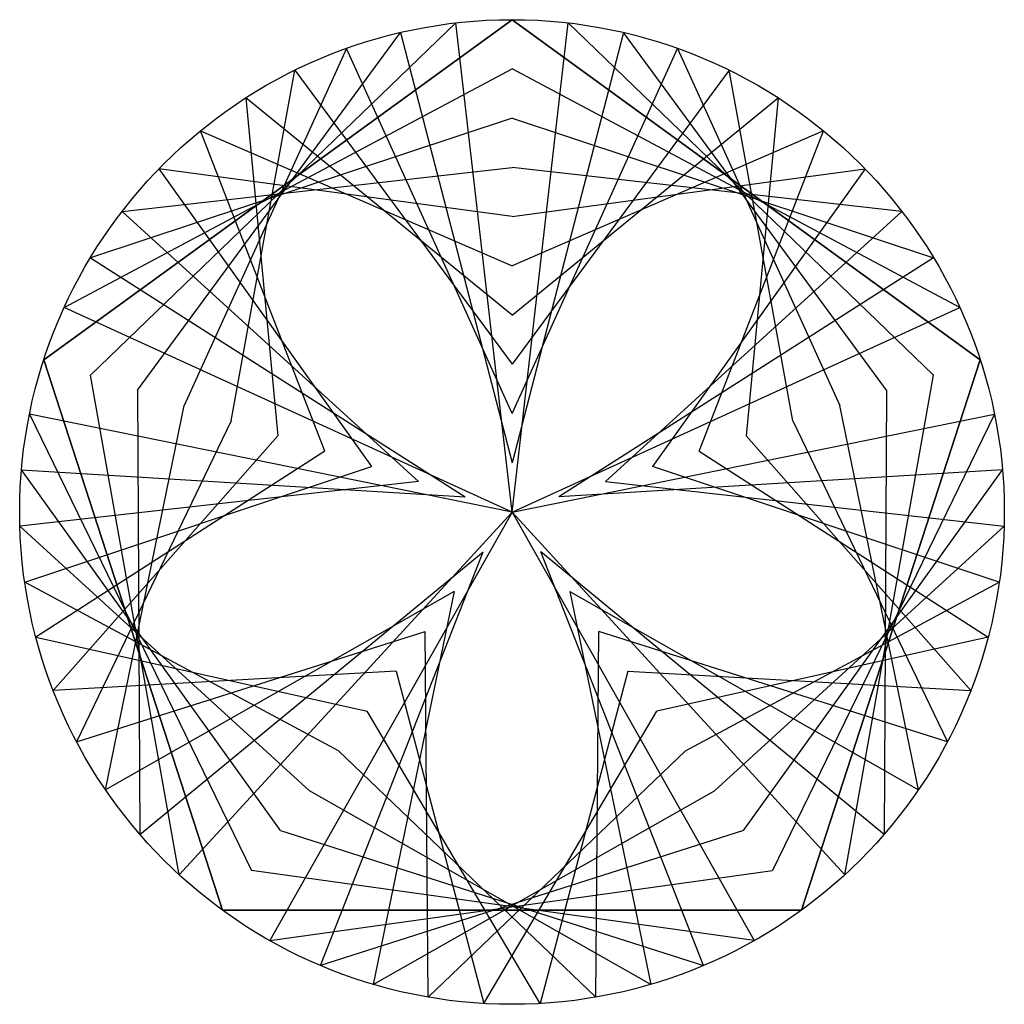
# Model space of a CAD drawing. Units: inches. Extents: x -1 to 1, y -1 to 1.
import ezdxf

# ---------------------------------------------------------------- set-up
doc = ezdxf.new("R2010")
doc.units = ezdxf.units.IN
doc.header["$MEASUREMENT"] = 0

msp = doc.modelspace()

# ---------------------------------------------------------------- linework, layer by layer
at = {"color": 5}
for p, q in [((-0.9511, 0.309), (0, 1)), ((0, 1), (-0.9511, 0.309)), ((-0.114, 0.9935), (-0.856, 0.2781)), ((0, 0), (-0.114, 0.9935)), ((-0.7608, 0.2472), (-0.2265, 0.974)), ((-0.2265, 0.974), (0, 0.1)), ((-0.336, 0.9418), (-0.6657, 0.2163)), ((0, 0.2), (-0.336, 0.9418)), ((-0.9096, 0.4154), (0, 0.9)), ((-0.5706, 0.1854), (-0.4412, 0.8974)), ((-0.4412, 0.8974), (0, 0.3)), ((-0.5406, 0.8413), (-0.4755, 0.1545)), ((0, 0.4), (-0.5406, 0.8413)), ((0, 0.8), (-0.8563, 0.5164)), ((-0.3804, 0.1236), (-0.633, 0.7741)), ((-0.633, 0.7741), (0, 0.5)), ((-0.7919, 0.6106), (0, 0.7)), ((-0.7171, 0.6969), (-0.2853, 0.0927)), ((0, 0.6), (-0.7171, 0.6969)), ((-0.1902, 0.0618), (-0.7919, 0.6106)), ((-0.8563, 0.5164), (-0.0951, 0.0309)), ((0, 0), (-0.9096, 0.4154))]:
    msp.add_line(p, q, dxfattribs=at)
at = {"color": 1}
for p, q in [((0, 1), (0.9511, 0.309)), ((0.9511, 0.309), (0, 1)), ((0, 0), (0.114, 0.9935)), ((0.114, 0.9935), (0.856, 0.2781)), ((0.2265, 0.974), (0, 0.1)), ((0.7608, 0.2472), (0.2265, 0.974)), ((0, 0.2), (0.336, 0.9418)), ((0.336, 0.9418), (0.6657, 0.2163)), ((0.9096, 0.4154), (0, 0.9)), ((0.4412, 0.8974), (0, 0.3)), ((0.5706, 0.1854), (0.4412, 0.8974)), ((0, 0.4), (0.5406, 0.8413)), ((0.5406, 0.8413), (0.4755, 0.1545)), ((0, 0.8), (0.8563, 0.5164)), ((0.633, 0.7741), (0, 0.5)), ((0.3804, 0.1236), (0.633, 0.7741)), ((0.7919, 0.6106), (0, 0.7)), ((0, 0.6), (0.7171, 0.6969)), ((0.7171, 0.6969), (0.2853, 0.0927)), ((0.1902, 0.0618), (0.7919, 0.6106)), ((0.8563, 0.5164), (0.0951, 0.0309)), ((0, 0), (0.9096, 0.4154))]:
    msp.add_line(p, q, dxfattribs=at)
at = {"color": 4}
for p, q in [((-0.5878, -0.809), (-0.9511, 0.309)), ((-0.9511, 0.309), (-0.5878, -0.809)), ((-0.6762, -0.7367), (-0.856, 0.2781)), ((-0.7608, 0.2472), (-0.7557, -0.6549)), ((-0.8255, -0.5644), (-0.6657, 0.2163)), ((-0.9801, 0.1986), (-0.529, -0.7281)), ((0, 0), (-0.9801, 0.1986)), ((-0.5706, 0.1854), (-0.8844, -0.4667)), ((-0.9319, -0.3628), (-0.4755, 0.1545)), ((-0.3804, 0.1236), (-0.9671, -0.2542)), ((-0.4702, -0.6472), (-0.9963, 0.0856)), ((-0.9963, 0.0856), (-0.0951, 0.0309)), ((-0.9898, -0.1423), (-0.2853, 0.0927)), ((-0.1902, 0.0618), (-0.9996, -0.0286)), ((0, 0), (-0.6762, -0.7367)), ((-0.9996, -0.0286), (-0.4114, -0.5663)), ((-0.7557, -0.6549), (-0.0588, -0.0809)), ((-0.3527, -0.4854), (-0.9898, -0.1423)), ((-0.1176, -0.1618), (-0.8255, -0.5644)), ((-0.9671, -0.2542), (-0.2939, -0.4045)), ((-0.8844, -0.4667), (-0.1763, -0.2427)), ((-0.2351, -0.3236), (-0.9319, -0.3628))]:
    msp.add_line(p, q, dxfattribs=at)
at = {"color": 2}
for p, q in [((0.9511, 0.309), (0.5878, -0.809)), ((0.5878, -0.809), (0.9511, 0.309)), ((0.6762, -0.7367), (0.856, 0.2781)), ((0.7608, 0.2472), (0.7557, -0.6549)), ((0.8255, -0.5644), (0.6657, 0.2163)), ((0, 0), (0.9801, 0.1986)), ((0.9801, 0.1986), (0.529, -0.7281)), ((0.5706, 0.1854), (0.8844, -0.4667)), ((0.9319, -0.3628), (0.4755, 0.1545)), ((0.3804, 0.1236), (0.9671, -0.2542)), ((0.9963, 0.0856), (0.0951, 0.0309)), ((0.9898, -0.1423), (0.2853, 0.0927)), ((0.4702, -0.6472), (0.9963, 0.0856)), ((0.1902, 0.0618), (0.9996, -0.0286)), ((0, 0), (0.6762, -0.7367)), ((0.9996, -0.0286), (0.4114, -0.5663)), ((0.7557, -0.6549), (0.0588, -0.0809)), ((0.3527, -0.4854), (0.9898, -0.1423)), ((0.1176, -0.1618), (0.8255, -0.5644)), ((0.8844, -0.4667), (0.1763, -0.2427)), ((0.9671, -0.2542), (0.2939, -0.4045)), ((0.2351, -0.3236), (0.9319, -0.3628))]:
    msp.add_line(p, q, dxfattribs=at)
at = {"color": 3}
for p, q in [((0, 0), (-0.4917, -0.8707)), ((0, 0), (0.4917, -0.8707)), ((-0.3893, -0.9211), (-0.0588, -0.0809)), ((0.3893, -0.9211), (0.0588, -0.0809)), ((-0.1176, -0.1618), (-0.2817, -0.9595)), ((0.1176, -0.1618), (0.2817, -0.9595)), ((-0.1705, -0.9854), (-0.1763, -0.2427)), ((0.1705, -0.9854), (0.1763, -0.2427)), ((-0.2351, -0.3236), (-0.0571, -0.9984)), ((0.2351, -0.3236), (0.0571, -0.9984)), ((0.0571, -0.9984), (-0.2939, -0.4045)), ((-0.0571, -0.9984), (0.2939, -0.4045)), ((-0.3527, -0.4854), (0.1705, -0.9854)), ((0.3527, -0.4854), (-0.1705, -0.9854)), ((0.2817, -0.9595), (-0.4114, -0.5663)), ((-0.2817, -0.9595), (0.4114, -0.5663)), ((-0.4702, -0.6472), (0.3893, -0.9211)), ((0.4702, -0.6472), (-0.3893, -0.9211)), ((0.4917, -0.8707), (-0.529, -0.7281)), ((-0.4917, -0.8707), (0.529, -0.7281)), ((0.5878, -0.809), (-0.5878, -0.809)), ((-0.5878, -0.809), (0.5878, -0.809))]:
    msp.add_line(p, q, dxfattribs=at)
msp.add_circle((0, 0), 1)

doc.saveas('drawing.dxf')
